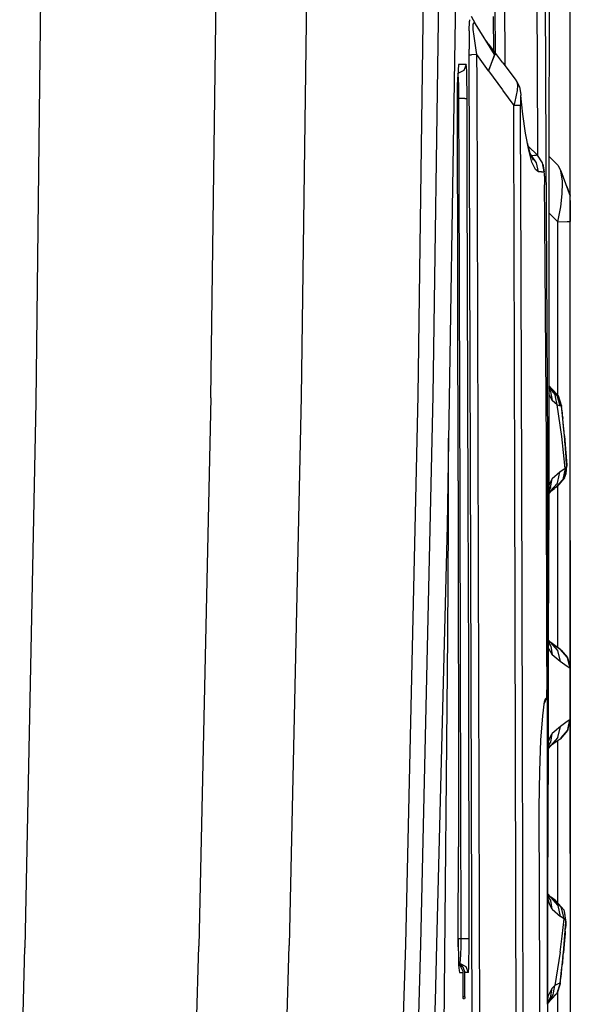
# Model space of a CAD drawing. Units: millimetres. Extents: x 514 to 7255, y -285 to 3169.
# Drawn here: x 3561 to 3701, y 1545 to 1795 of the extents above; entities that cross this region are included whole.
import ezdxf

# ---------------------------------------------------------------- set-up
doc = ezdxf.new("R2010")
doc.units = ezdxf.units.MM
doc.layers.add('TFR-TRI', color=7, linetype='CONTINUOUS', true_color=0xffffff)

msp = doc.modelspace()

# ---------------------------------------------------------------- linework, layer by layer
at = {"layer": 'TFR-TRI', "color": 18, "linetype": 'CONTINUOUS'}
for p, q in [((3700.55601, 1583.467496), (3700.55601, 3147.693326)), ((3700.55601, 1664.402311), (3700.55601, 3147.693326)), ((3700.55601, 1583.467496), (3700.55601, 2889.59982)), ((3693.770365, 1868.272184), (3694.375834, 1761.033658)), ((3693.770365, 1868.272184), (3694.375834, 1761.033658)), ((3695.203471, 1868.271451), (3695.148295, 1760.261686)), ((3609.440775, 1699.027311), (3611.277201, 1837.905484)), ((3609.440775, 1699.027311), (3611.277201, 1837.905484)), ((3634.156107, 1838.202359), (3632.328959, 1699.270719)), ((3634.156107, 1838.202359), (3632.328959, 1699.270719)), ((3663.751322, 1838.58151), (3661.874857, 1699.571744)), ((3663.751322, 1838.58151), (3661.874857, 1699.571744)), ((3667.610697, 1838.630582), (3665.741068, 1699.611539)), ((3667.610697, 1838.630582), (3665.741068, 1699.611539)), ((3566.670756, 1837.316861), (3565.052592, 1697.939664)), ((3566.670756, 1837.316861), (3565.052592, 1697.939664)), ((3672.006693, 1837.019742), (3669.371439, 1666.603482)), ((3691.980814, 1809.678678), (3692.24351, 1763.165006)), ((3691.980814, 1809.678678), (3692.24351, 1763.165006)), ((3683.842631, 1801.153043), (3683.96226, 1783.235563)), ((3683.842631, 1801.153043), (3683.96226, 1783.235563)), ((3681.573588, 1786.353238), (3681.497416, 1797.795621)), ((3681.573588, 1786.353238), (3681.497416, 1797.795621)), ((3676.499857, 1793.857877), (3675.526224, 1795.733609)), ((3681.202982, 1786.836393), (3681.101908, 1795.70358)), ((3681.202982, 1786.836393), (3681.101908, 1795.70358)), ((3674.950541, 1792.045133), (3674.979349, 1794.480436)), ((3674.950541, 1792.045133), (3674.979349, 1794.480436)), ((3674.989603, 1794.881314), (3674.979349, 1794.480436)), ((3674.989603, 1794.881314), (3674.979349, 1794.480436)), ((3675.935892, 1793.692105), (3676.099467, 1794.187711)), ((3675.935892, 1793.692105), (3676.099467, 1794.187711)), ((3675.959818, 1792.436002), (3675.935892, 1793.692105)), ((3675.959818, 1792.436002), (3675.935892, 1793.692105)), ((3676.099467, 1794.187711), (3676.499857, 1793.857877)), ((3676.099467, 1794.187711), (3676.499857, 1793.857877)), ((3681.377787, 1786.022428), (3676.499857, 1793.857877)), ((3674.950541, 1792.045133), (3674.937846, 1787.43942)), ((3674.950541, 1792.045133), (3674.937846, 1787.43942)), ((3676.1439, 1790.696744), (3675.959818, 1792.436002)), ((3676.1439, 1790.696744), (3675.959818, 1792.436002)), ((3676.687357, 1787.171598), (3676.1439, 1790.696744)), ((3676.687357, 1787.171598), (3676.1439, 1790.696744)), ((3679.807963, 1788.657926), (3679.270853, 1789.406949)), ((3679.807963, 1788.657926), (3681.381205, 1786.030973)), ((3679.807963, 1788.657926), (3681.381205, 1786.030973)), ((3679.807963, 1788.657926), (3683.406107, 1783.961148)), ((3674.941264, 1785.993375), (3674.937846, 1787.43942)), ((3674.941264, 1785.993375), (3674.937846, 1787.43942)), ((3674.941264, 1785.993375), (3675.480326, 1786.009977)), ((3674.941264, 1785.993375), (3675.480326, 1786.009977)), ((3675.348002, 1656.412809), (3674.941264, 1785.993375)), ((3675.348002, 1656.412809), (3674.941264, 1785.993375)), ((3676.889506, 1786.026578), (3675.480326, 1786.009977)), ((3676.889506, 1786.026578), (3675.480326, 1786.009977)), ((3676.889506, 1786.026578), (3676.687357, 1787.171598)), ((3676.889506, 1786.026578), (3676.687357, 1787.171598)), ((3676.910014, 1779.587125), (3676.889506, 1786.026578)), ((3679.825541, 1781.931607), (3676.889506, 1786.026578)), ((3679.825541, 1781.931607), (3676.889506, 1786.026578)), ((3676.910014, 1779.587125), (3676.889506, 1786.026578)), ((3681.37681, 1786.019498), (3679.825541, 1781.931607)), ((3679.825541, 1781.931607), (3681.383158, 1786.013883)), ((3681.381205, 1786.030973), (3681.377299, 1786.020719)), ((3681.381205, 1786.030973), (3681.383158, 1786.013883)), ((3672.188334, 1783.314664), (3672.104838, 1782.237516)), ((3672.248392, 1783.528043), (3672.188334, 1783.314664)), ((3672.98765, 1783.528531), (3672.248392, 1783.528043)), ((3672.98765, 1783.528531), (3672.248392, 1783.528043)), ((3673.567728, 1783.528775), (3672.98765, 1783.528531)), ((3673.567728, 1783.528775), (3672.98765, 1783.528531)), ((3674.123392, 1783.529264), (3673.535014, 1781.986539)), ((3674.123392, 1783.529264), (3673.535014, 1781.986539)), ((3674.123392, 1783.529264), (3673.567728, 1783.528775)), ((3674.123392, 1783.529264), (3673.567728, 1783.528775)), ((3674.205912, 1783.032926), (3674.123392, 1783.529264)), ((3674.205912, 1783.032926), (3674.123392, 1783.529264)), ((3674.280619, 1781.624967), (3674.205912, 1783.032926)), ((3674.280619, 1781.624967), (3674.205912, 1783.032926)), ((3683.410502, 1783.955533), (3686.823588, 1779.500455)), ((3671.994974, 1777.75607), (3672.036967, 1780.295621)), ((3672.104838, 1782.237516), (3672.036967, 1780.295621)), ((3672.14683, 1780.872525), (3672.069193, 1781.217496)), ((3672.14683, 1780.872525), (3672.069193, 1781.217496)), ((3673.535014, 1781.986539), (3672.069681, 1781.238248)), ((3673.535014, 1781.986539), (3672.069681, 1781.238248)), ((3672.222025, 1779.835172), (3672.14683, 1780.872525)), ((3672.222025, 1779.835172), (3672.14683, 1780.872525)), ((3674.340678, 1779.421842), (3674.280619, 1781.624967)), ((3674.340678, 1779.421842), (3674.280619, 1781.624967)), ((3679.825541, 1781.931607), (3683.331889, 1777.063688)), ((3679.825541, 1781.931607), (3683.331889, 1777.063688)), ((3671.984232, 1774.893277), (3671.994974, 1777.75607)), ((3672.282084, 1778.2236), (3672.222025, 1779.835172)), ((3672.282084, 1778.2236), (3672.222025, 1779.835172)), ((3672.318705, 1776.269254), (3672.282084, 1778.2236)), ((3672.318705, 1776.269254), (3672.282084, 1778.2236)), ((3674.377299, 1776.777311), (3674.340678, 1779.421842)), ((3674.377299, 1776.777311), (3674.340678, 1779.421842)), ((3677.296244, 1656.447477), (3676.910014, 1779.5715)), ((3677.296244, 1656.447477), (3676.910014, 1779.5715)), ((3686.823588, 1779.500455), (3687.074076, 1778.914029)), ((3686.823588, 1779.500455), (3687.074076, 1778.914029)), ((3686.823588, 1779.500455), (3687.698588, 1777.81857)), ((3687.144389, 1778.087857), (3687.069193, 1777.013883)), ((3687.144389, 1778.087857), (3687.069193, 1777.013883)), ((3687.074076, 1778.914029), (3687.144389, 1778.087857)), ((3687.074076, 1778.914029), (3687.144389, 1778.087857)), ((3687.698588, 1777.81857), (3688.00181, 1775.946988)), ((3672.329935, 1774.889371), (3672.318705, 1776.269254)), ((3672.329935, 1774.889371), (3672.318705, 1776.269254)), ((3674.388529, 1774.894986), (3674.377299, 1776.777311)), ((3674.388529, 1774.894986), (3674.377299, 1776.777311)), ((3683.338236, 1777.055631), (3686.196635, 1773.087369)), ((3683.338236, 1777.055631), (3686.196635, 1773.087369)), ((3686.868021, 1775.760709), (3686.367533, 1773.68234)), ((3686.868021, 1775.760709), (3686.367533, 1773.68234)), ((3687.065775, 1776.970914), (3686.868021, 1775.760709)), ((3687.065775, 1776.970914), (3686.868021, 1775.760709)), ((3687.06724, 1776.98776), (3687.065775, 1776.970914)), ((3687.06724, 1776.98776), (3687.065775, 1776.970914)), ((3687.949564, 1775.141568), (3687.943217, 1774.55734)), ((3687.949564, 1775.141568), (3687.943217, 1774.55734)), ((3687.961771, 1775.614957), (3687.949564, 1775.141568)), ((3687.961771, 1775.614957), (3687.949564, 1775.141568)), ((3687.977885, 1775.884), (3687.961771, 1775.614957)), ((3687.977885, 1775.884), (3687.961771, 1775.614957)), ((3688.00181, 1775.946988), (3687.977885, 1775.884)), ((3688.00181, 1775.946988), (3687.977885, 1775.884)), ((3688.00181, 1775.946988), (3688.037943, 1775.673063)), ((3688.535014, 1770.908658), (3688.037943, 1775.673063)), ((3672.155619, 1677.931119), (3671.984232, 1774.893277)), ((3672.329935, 1774.889371), (3671.984232, 1774.889371)), ((3672.329935, 1774.889371), (3671.984232, 1774.889371)), ((3673.777201, 1774.893277), (3672.329935, 1774.889371)), ((3673.777201, 1774.893277), (3672.329935, 1774.889371)), ((3672.385599, 1754.418912), (3672.329935, 1774.889371)), ((3672.385599, 1754.418912), (3672.329935, 1774.889371)), ((3673.777201, 1774.893277), (3674.388529, 1774.894986)), ((3673.777201, 1774.893277), (3674.388529, 1774.894986)), ((3674.444193, 1754.424527), (3674.388529, 1774.894986)), ((3674.444193, 1754.424527), (3674.388529, 1774.894986)), ((3686.367533, 1773.68234), (3686.196635, 1773.087369)), ((3686.367533, 1773.68234), (3686.196635, 1773.087369)), ((3687.459818, 1773.103482), (3686.196635, 1773.087369)), ((3687.459818, 1773.103482), (3686.196635, 1773.087369)), ((3686.212748, 1768.325406), (3686.196635, 1773.087369)), ((3686.212748, 1768.325406), (3686.196635, 1773.087369)), ((3687.941264, 1773.119107), (3687.459818, 1773.103482)), ((3687.941264, 1773.119107), (3687.459818, 1773.103482)), ((3687.943217, 1774.55734), (3687.940775, 1773.452604)), ((3687.943217, 1774.55734), (3687.940775, 1773.452604)), ((3687.940775, 1773.452604), (3687.941264, 1773.119107)), ((3687.940775, 1773.452604), (3687.941264, 1773.119107)), ((3687.960795, 1767.444791), (3687.941264, 1773.119107)), ((3687.960795, 1767.444791), (3687.941264, 1773.119107)), ((3695.162943, 1770.695035), (3695.155131, 1774.218229)), ((3689.222514, 1766.14401), (3688.535014, 1770.908658)), ((3695.168314, 1760.241422), (3695.162943, 1770.695035)), ((3686.519389, 1678.523648), (3686.212748, 1768.322721)), ((3686.519389, 1678.523648), (3686.212748, 1768.322721)), ((3688.006693, 1754.029996), (3687.960795, 1767.444303)), ((3688.006693, 1754.029996), (3687.960795, 1767.444303)), ((3690.018412, 1761.813443), (3689.222514, 1766.14401)), ((3690.384623, 1761.031705), (3689.672709, 1763.69357)), ((3689.897318, 1762.854215), (3692.200541, 1760.522428)), ((3692.24351, 1763.164518), (3692.258646, 1760.435514)), ((3692.24351, 1763.164518), (3692.258646, 1760.435514)), ((3690.822123, 1758.777799), (3690.018412, 1761.813443)), ((3690.822123, 1758.777799), (3690.018412, 1761.813443)), ((3691.265482, 1759.197232), (3690.384623, 1761.031705)), ((3690.743998, 1760.486783), (3690.55601, 1760.674039)), ((3690.743998, 1760.486783), (3690.55601, 1760.674039)), ((3690.582865, 1760.618863), (3690.743998, 1760.486783)), ((3690.582865, 1760.618863), (3690.743998, 1760.486783)), ((3690.743998, 1760.486783), (3691.511576, 1760.493619)), ((3690.743998, 1760.486783), (3691.511576, 1760.493619)), ((3692.023295, 1758.571988), (3690.743998, 1760.486783)), ((3692.023295, 1758.571988), (3690.743998, 1760.486783)), ((3691.511576, 1760.493619), (3691.932963, 1760.505338)), ((3691.511576, 1760.493619), (3691.932963, 1760.505338)), ((3692.200541, 1760.522428), (3691.932963, 1760.505338)), ((3692.200541, 1760.522428), (3691.932963, 1760.505338)), ((3693.48765, 1758.606656), (3692.200541, 1760.522428)), ((3694.375834, 1761.033658), (3694.794291, 1686.913785)), ((3694.375834, 1761.033658), (3694.794291, 1686.913785)), ((3695.148295, 1760.261441), (3695.147806, 1759.272672)), ((3695.148295, 1760.261686), (3697.421732, 1757.989713)), ((3697.421732, 1757.989713), (3695.148295, 1760.261441)), ((3697.421732, 1757.989713), (3695.148295, 1760.261441)), ((3691.716166, 1756.92941), (3690.822123, 1758.777799)), ((3691.716166, 1756.92941), (3690.822123, 1758.777799)), ((3692.488139, 1756.315641), (3692.023295, 1758.571988)), ((3692.488139, 1756.315641), (3692.023295, 1758.571988)), ((3693.952006, 1756.346402), (3693.48765, 1758.606656)), ((3693.9564, 1756.346647), (3693.48765, 1758.606656)), ((3693.591654, 1758.25192), (3693.48765, 1758.606656)), ((3693.591654, 1758.25192), (3693.953471, 1756.346402)), ((3695.147806, 1759.259732), (3695.11851, 1702.072721)), ((3697.421732, 1757.989713), (3698.187357, 1756.572477)), ((3692.488139, 1756.315641), (3691.716166, 1756.92941)), ((3692.488139, 1756.315641), (3691.716166, 1756.92941)), ((3693.262064, 1756.323697), (3692.488139, 1756.315641)), ((3693.262064, 1756.323697), (3692.488139, 1756.315641)), ((3693.262064, 1756.323697), (3693.686869, 1756.333707)), ((3693.262064, 1756.323697), (3693.686869, 1756.333707)), ((3693.686869, 1756.333707), (3693.9564, 1756.346647)), ((3693.686869, 1756.333707), (3693.9564, 1756.346647)), ((3693.971049, 1756.254117), (3693.9564, 1756.346647)), ((3693.98765, 1755.920865), (3693.971049, 1756.254117)), ((3694.006205, 1755.2236), (3693.98765, 1755.920865)), ((3694.006205, 1755.2236), (3694.02183, 1754.322721)), ((3698.591166, 1753.919645), (3698.187357, 1756.572477)), ((3698.187357, 1756.572477), (3700.55601, 1750.120572)), ((3698.591166, 1753.919645), (3698.187357, 1756.572477)), ((3672.617045, 1672.535855), (3672.385599, 1754.418912)), ((3672.617045, 1672.535855), (3672.385599, 1754.418912)), ((3674.676127, 1672.541959), (3674.444193, 1754.424527)), ((3674.676127, 1672.541959), (3674.444193, 1754.424527)), ((3688.264506, 1678.556119), (3688.006693, 1753.994596)), ((3688.264506, 1678.556119), (3688.006693, 1753.994596)), ((3694.02183, 1754.322721), (3694.037943, 1753.045377)), ((3694.124857, 1744.401334), (3694.037943, 1753.045377)), ((3698.5189, 1750.689908), (3698.5814, 1753.490689)), ((3698.5189, 1750.689908), (3698.5814, 1753.490689)), ((3698.581889, 1753.499234), (3698.591166, 1753.919645)), ((3698.581889, 1753.499234), (3698.591166, 1753.919645)), ((3699.578471, 1752.782438), (3700.55601, 1750.423795)), ((3698.134135, 1747.438932), (3698.5189, 1750.689908)), ((3698.134135, 1747.438932), (3698.5189, 1750.689908)), ((3700.55601, 1750.120572), (3700.55601, 1750.423795)), ((3700.55601, 1749.074674), (3700.55601, 1750.120572)), ((3700.55601, 1749.074674), (3700.55601, 1747.539273)), ((3695.140971, 1745.91525), (3697.421732, 1743.634732)), ((3695.140971, 1745.91525), (3697.421732, 1743.634732)), ((3697.421732, 1743.634732), (3698.134135, 1747.438932)), ((3697.421732, 1743.634732), (3698.134135, 1747.438932)), ((3700.55601, 1747.539273), (3700.55601, 1745.8486)), ((3700.55601, 1745.8486), (3700.55601, 1743.748502)), ((3694.131205, 1743.719938), (3694.124857, 1744.401334)), ((3694.517924, 1687.300016), (3694.131205, 1743.719938)), ((3697.421732, 1743.634732), (3699.741068, 1743.686979)), ((3697.421732, 1743.634732), (3699.741068, 1743.686979)), ((3697.421732, 1699.59152), (3697.421732, 1743.634732)), ((3697.421732, 1699.59152), (3697.421732, 1743.634732)), ((3699.741068, 1743.686979), (3700.55601, 1743.748502)), ((3699.741068, 1743.686979), (3700.55601, 1743.748502)), ((3700.55601, 1662.814664), (3700.55601, 1743.748502)), ((3695.118021, 1700.964322), (3695.110697, 1686.873502)), ((3695.11851, 1702.06857), (3695.118021, 1700.964322)), ((3695.11851, 1702.085416), (3695.724467, 1701.394254)), ((3695.11851, 1702.06857), (3695.684916, 1701.42233)), ((3695.11851, 1702.06857), (3695.684916, 1701.42233)), ((3695.563334, 1701.507047), (3695.11851, 1702.015104)), ((3695.11851, 1701.833951), (3695.436869, 1701.595914)), ((3695.11851, 1701.833951), (3695.436869, 1701.595914)), ((3696.676127, 1699.808561), (3695.11851, 1701.796354)), ((3696.676127, 1699.808561), (3695.11851, 1701.796354)), ((3695.576517, 1700.595182), (3695.11851, 1701.44235)), ((3697.237162, 1699.591275), (3695.436869, 1701.595914)), ((3697.237162, 1699.591275), (3695.436869, 1701.595914)), ((3695.436869, 1701.595914), (3695.809428, 1701.334928)), ((3695.576517, 1700.595182), (3695.96226, 1698.358365)), ((3695.576517, 1700.595182), (3695.96226, 1698.358365)), ((3695.809428, 1701.334928), (3697.536478, 1699.467252)), ((3565.052592, 1697.939664), (3562.28306, 1559.579801)), ((3565.052592, 1697.939664), (3562.28306, 1559.579801)), ((3609.440775, 1699.027311), (3606.407084, 1559.954557)), ((3609.440775, 1699.027311), (3606.407084, 1559.954557)), ((3632.328959, 1699.270719), (3629.289896, 1560.144742)), ((3632.328959, 1699.270719), (3629.289896, 1560.144742)), ((3661.874857, 1699.571744), (3658.761088, 1560.384977)), ((3661.874857, 1699.571744), (3658.761088, 1560.384977)), ((3665.741068, 1699.611539), (3662.606791, 1560.415982)), ((3665.741068, 1699.611539), (3662.606791, 1560.415982)), ((3695.96226, 1698.358365), (3695.117533, 1700.042691)), ((3695.96226, 1698.358365), (3695.117533, 1700.042691)), ((3697.232767, 1697.215055), (3695.96226, 1698.358365)), ((3697.232767, 1697.215055), (3695.96226, 1698.358365)), ((3696.793314, 1699.263639), (3696.676127, 1699.808561)), ((3696.793314, 1699.263639), (3696.676127, 1699.808561)), ((3697.232767, 1697.215055), (3696.793314, 1699.263395)), ((3697.232767, 1697.215055), (3696.793314, 1699.263395)), ((3697.97349, 1696.995572), (3697.237162, 1699.591275)), ((3697.97349, 1696.995572), (3697.237162, 1699.591275)), ((3698.334818, 1697.05148), (3697.536478, 1699.467252)), ((3697.232767, 1697.215055), (3697.59556, 1697.107633)), ((3698.383646, 1689.157193), (3697.232767, 1697.215055)), ((3698.383646, 1689.157193), (3697.232767, 1697.215055)), ((3697.232767, 1697.215055), (3697.59556, 1697.107633)), ((3697.59556, 1697.107633), (3697.97349, 1696.995572)), ((3697.59556, 1697.107633), (3697.97349, 1696.995572)), ((3698.334818, 1697.05148), (3697.97349, 1696.995572)), ((3698.334818, 1697.05148), (3697.97349, 1696.995572)), ((3699.07017, 1689.39816), (3698.334818, 1697.05148)), ((3698.334818, 1697.05148), (3698.357279, 1696.837369)), ((3698.334818, 1697.05148), (3698.358256, 1696.82858)), ((3698.419291, 1696.242398), (3698.357279, 1696.837369)), ((3698.434428, 1696.095426), (3698.358256, 1696.82858)), ((3698.536967, 1695.095914), (3698.419291, 1696.242398)), ((3698.543314, 1695.028531), (3698.434428, 1696.095426)), ((3698.680521, 1693.647428), (3698.536967, 1695.095914)), ((3698.609232, 1694.371549), (3698.543314, 1695.028531)), ((3698.668803, 1693.764371), (3698.543314, 1695.028531)), ((3698.668803, 1693.764371), (3698.543314, 1695.028531)), ((3698.609232, 1694.371549), (3698.668803, 1693.764371)), ((3698.86558, 1691.689664), (3698.668803, 1693.764371)), ((3698.86558, 1691.689664), (3698.680521, 1693.647428)), ((3698.850931, 1691.684537), (3698.850443, 1691.684049)), ((3698.850931, 1691.684537), (3698.850443, 1691.684049)), ((3698.86558, 1691.689664), (3698.855814, 1691.686246)), ((3698.86558, 1691.689664), (3698.855814, 1691.686246)), ((3698.971537, 1690.452848), (3698.86558, 1691.689664)), ((3699.07017, 1689.39816), (3698.86558, 1691.689664)), ((3698.992533, 1690.203092), (3698.99058, 1690.224576)), ((3669.641947, 1667.338346), (3669.713724, 1688.741178)), ((3669.641947, 1667.338346), (3669.713724, 1688.741178)), ((3699.290873, 1681.07858), (3698.383646, 1689.157193)), ((3699.290873, 1681.07858), (3698.383646, 1689.157193)), ((3699.311381, 1686.479703), (3699.07017, 1689.39816)), ((3699.07017, 1689.39816), (3699.657572, 1681.732145)), ((3699.311381, 1686.479703), (3699.183939, 1687.967252)), ((3694.625346, 1630.888883), (3694.517924, 1687.300016)), ((3694.794291, 1686.913785), (3694.783549, 1674.402799)), ((3694.794291, 1686.913785), (3694.783549, 1674.402799)), ((3695.110697, 1686.873502), (3695.084818, 1676.796842)), ((3699.302592, 1686.477018), (3699.311381, 1686.479703)), ((3699.302592, 1686.477018), (3699.311381, 1686.479703)), ((3699.375834, 1685.649869), (3699.311381, 1686.479703)), ((3699.375834, 1685.649869), (3699.484721, 1684.205777)), ((3699.439799, 1684.807828), (3699.407572, 1685.227262)), ((3699.491556, 1684.106412), (3699.439799, 1684.807828)), ((3699.468119, 1684.420133), (3699.439799, 1684.807828)), ((3699.468119, 1684.420133), (3699.439799, 1684.807828)), ((3699.546732, 1683.344205), (3699.475443, 1684.31735)), ((3699.546732, 1683.344205), (3699.475443, 1684.31735)), ((3699.484721, 1684.205777), (3699.491556, 1684.106412)), ((3699.491556, 1684.106412), (3699.546732, 1683.344205)), ((3699.491556, 1684.106412), (3699.575541, 1682.926969)), ((3699.614115, 1682.376432), (3699.546732, 1683.344205)), ((3699.575541, 1682.926969), (3699.639017, 1682.01315)), ((3698.774271, 1680.721891), (3697.923197, 1680.134977)), ((3698.774271, 1680.721891), (3697.923197, 1680.134977)), ((3699.290873, 1681.07858), (3698.623881, 1678.306363)), ((3699.290873, 1681.07858), (3698.623881, 1678.306363)), ((3699.290873, 1681.07858), (3698.774271, 1680.722135)), ((3699.290873, 1681.07858), (3698.774271, 1680.722135)), ((3699.082377, 1678.740445), (3699.657572, 1681.732145)), ((3699.547221, 1681.46652), (3699.290873, 1681.07858)), ((3699.547221, 1681.46652), (3699.290873, 1681.07858)), ((3699.473002, 1679.801969), (3699.657572, 1681.732145)), ((3699.657572, 1681.732145), (3699.547221, 1681.46652)), ((3699.657572, 1681.732145), (3699.547221, 1681.46652)), ((3699.64976, 1681.853971), (3699.614115, 1682.376432)), ((3699.639017, 1682.01315), (3699.657572, 1681.732145)), ((3699.64976, 1681.853971), (3699.648295, 1681.849088)), ((3699.648295, 1681.849088), (3699.64976, 1681.853971)), ((3699.657572, 1681.732145), (3699.64976, 1681.853971)), ((3672.155619, 1677.931119), (3672.188334, 1585.114225)), ((3686.971537, 1496.920743), (3686.519389, 1678.523648)), ((3686.971537, 1496.920743), (3686.519389, 1678.523648)), ((3688.421732, 1615.233609), (3688.264506, 1678.556119)), ((3688.421732, 1615.233609), (3688.264506, 1678.556119)), ((3695.961771, 1678.48483), (3695.094584, 1676.826383)), ((3695.961771, 1678.48483), (3695.094584, 1676.826383)), ((3695.575053, 1676.243863), (3695.961771, 1678.48483)), ((3695.575053, 1676.243863), (3695.961771, 1678.48483)), ((3697.923197, 1680.134977), (3695.961771, 1678.48483)), ((3697.923197, 1680.134977), (3695.961771, 1678.48483)), ((3696.75181, 1676.164029), (3698.623881, 1678.306363)), ((3696.75181, 1676.164029), (3698.623881, 1678.306363)), ((3699.082377, 1678.740201), (3697.11265, 1676.416471)), ((3697.2689, 1677.361295), (3697.362162, 1677.757779)), ((3697.2689, 1677.361295), (3697.362162, 1677.757779)), ((3697.362162, 1677.758023), (3697.923197, 1680.134977)), ((3697.362162, 1677.758023), (3697.923197, 1680.134977)), ((3699.082377, 1678.740201), (3699.473002, 1679.801969)), ((3699.082865, 1678.740934), (3699.174662, 1679.143033)), ((3699.327006, 1680.012662), (3699.174662, 1679.143033)), ((3695.081889, 1675.849332), (3695.079447, 1674.757535)), ((3695.079447, 1674.735807), (3695.660014, 1675.399137)), ((3695.614603, 1675.367643), (3695.079447, 1674.757535)), ((3695.614603, 1675.367643), (3695.079447, 1674.757535)), ((3695.079447, 1674.803434), (3695.510111, 1675.294645)), ((3695.519389, 1676.15524), (3695.0814, 1675.459928)), ((3695.084818, 1676.796842), (3695.081889, 1675.849332)), ((3695.094584, 1676.826383), (3695.084818, 1676.796842)), ((3695.094584, 1676.826383), (3695.084818, 1676.787076)), ((3697.2689, 1677.361295), (3695.403666, 1675.220182)), ((3697.2689, 1677.361295), (3695.403666, 1675.220182)), ((3696.751322, 1676.163541), (3695.403666, 1675.220182)), ((3695.510111, 1675.294645), (3695.469096, 1675.26608)), ((3695.510111, 1675.294645), (3695.469096, 1675.26608)), ((3695.510111, 1675.294645), (3696.278666, 1675.832486)), ((3695.575053, 1676.243863), (3695.519389, 1676.155484)), ((3695.614603, 1675.367643), (3696.510599, 1675.995084)), ((3696.751322, 1676.163541), (3696.297709, 1675.845914)), ((3696.996928, 1676.33566), (3696.751322, 1676.163541)), ((3696.996928, 1676.33566), (3697.11265, 1676.416471)), ((3697.11265, 1676.416471), (3696.996928, 1676.33566)), ((3697.11265, 1676.416471), (3696.996928, 1676.33566)), ((3697.421732, 1662.748502), (3697.421732, 1676.781217)), ((3697.421732, 1662.748502), (3697.421732, 1676.781217)), ((3694.783549, 1674.398404), (3694.727885, 1609.868863)), ((3694.783549, 1674.398404), (3694.727885, 1609.868863)), ((3695.079447, 1674.735807), (3694.982279, 1637.669156)), ((3695.403666, 1675.220182), (3695.079935, 1674.944303)), ((3695.403666, 1675.220182), (3695.079935, 1674.944303)), ((3672.728861, 1631.594449), (3672.617045, 1672.535855)), ((3672.728861, 1631.594449), (3672.617045, 1672.535855)), ((3674.787455, 1631.599576), (3674.676127, 1672.541959)), ((3674.787455, 1631.599576), (3674.676127, 1672.541959)), ((3669.371439, 1666.603482), (3666.671244, 1560.448941)), ((3669.540385, 1638.718717), (3669.641947, 1667.338346)), ((3669.540385, 1638.718717), (3669.641947, 1667.338346)), ((3700.55601, 1662.814664), (3700.55601, 1581.87985)), ((3697.421732, 1635.672574), (3697.421732, 1662.748502)), ((3697.421732, 1635.672574), (3697.421732, 1662.748502)), ((3675.674174, 1526.84567), (3675.348002, 1656.412809)), ((3675.674174, 1526.84567), (3675.348002, 1656.412809)), ((3677.621928, 1526.867398), (3677.296244, 1656.447477)), ((3677.621928, 1526.867398), (3677.296244, 1656.447477)), ((3667.991556, 1473.060758), (3669.540385, 1638.718717)), ((3667.991556, 1473.060758), (3669.540385, 1638.718717)), ((3694.982279, 1637.652799), (3694.910502, 1610.076383)), ((3695.142924, 1635.369107), (3694.978373, 1635.958707)), ((3694.981303, 1637.129361), (3695.538431, 1636.136441)), ((3694.982279, 1637.669156), (3695.641459, 1636.919156)), ((3694.982279, 1637.652799), (3695.600443, 1636.947721)), ((3694.982279, 1637.652799), (3695.600443, 1636.947721)), ((3694.982279, 1637.615934), (3695.517924, 1637.005826)), ((3694.982279, 1637.451871), (3695.434916, 1637.063688)), ((3694.982279, 1637.451871), (3695.434916, 1637.063688)), ((3695.142924, 1635.369107), (3695.961283, 1633.835416)), ((3695.142924, 1635.369107), (3695.961283, 1633.835416)), ((3695.434916, 1637.063688), (3697.299662, 1634.922574)), ((3697.229349, 1635.80734), (3695.434916, 1637.063688)), ((3695.434916, 1637.063688), (3697.299662, 1634.922574)), ((3695.529642, 1636.142789), (3695.579935, 1636.063199)), ((3695.538431, 1636.136441), (3695.579935, 1636.063199)), ((3695.579935, 1636.063199), (3695.961283, 1633.835416)), ((3695.579935, 1636.063199), (3695.961283, 1633.835416)), ((3695.630717, 1636.92648), (3695.61851, 1636.93527)), ((3695.630717, 1636.92648), (3695.61851, 1636.93527)), ((3696.100443, 1636.597623), (3695.630717, 1636.92648)), ((3695.636088, 1636.922818), (3695.630717, 1636.92648)), ((3695.634135, 1636.924039), (3697.966654, 1635.290982)), ((3696.268412, 1636.480191), (3697.966654, 1635.290982)), ((3697.966654, 1635.290982), (3697.229349, 1635.80734)), ((3697.966654, 1635.290982), (3697.229349, 1635.80734)), ((3697.954447, 1632.148893), (3695.961283, 1633.835416)), ((3697.954447, 1632.148893), (3695.961283, 1633.835416)), ((3697.299662, 1634.922574), (3697.954447, 1632.148893)), ((3697.299662, 1634.922574), (3697.954447, 1632.148893)), ((3699.847514, 1633.146695), (3697.966654, 1635.290982)), ((3698.248881, 1634.986051), (3697.966654, 1635.290982)), ((3699.847514, 1633.146695), (3697.966654, 1635.290982)), ((3698.248881, 1634.986051), (3699.847514, 1633.146695)), ((3700.52476, 1630.375943), (3699.847514, 1633.146695)), ((3699.932474, 1632.913541), (3699.847514, 1633.146695)), ((3700.52476, 1630.375943), (3699.847514, 1633.146695)), ((3699.932474, 1632.913541), (3700.52476, 1630.375943)), ((3672.86558, 1561.914273), (3672.728861, 1631.594449)), ((3672.86558, 1561.914273), (3672.728861, 1631.594449)), ((3674.924174, 1561.916715), (3674.787455, 1631.599576)), ((3674.924174, 1561.916715), (3674.787455, 1631.599576)), ((3694.625346, 1630.456754), (3694.618998, 1627.957242)), ((3694.625346, 1630.888883), (3694.625346, 1630.456754)), ((3699.776224, 1630.892545), (3697.954447, 1632.148893)), ((3699.776224, 1630.892545), (3697.954447, 1632.148893)), ((3700.52476, 1630.375943), (3699.776224, 1630.892545)), ((3700.52476, 1630.375943), (3699.776224, 1630.892545)), ((3700.532084, 1630.319791), (3700.52476, 1630.375943)), ((3700.540873, 1629.940397), (3700.532084, 1630.319791)), ((3694.618998, 1627.957242), (3694.600931, 1625.884488)), ((3700.535014, 1630.181363), (3700.537943, 1630.12985)), ((3700.536478, 1630.137662), (3700.537943, 1630.12985)), ((3700.536478, 1630.137418), (3700.537943, 1630.12985)), ((3700.537943, 1630.12985), (3700.53892, 1630.026578)), ((3700.544779, 1629.172086), (3700.540873, 1629.940397)), ((3700.542826, 1629.515104), (3700.544779, 1629.354459)), ((3700.544779, 1629.238492), (3700.544779, 1629.354459)), ((3700.545756, 1628.067838), (3700.544779, 1629.172086)), ((3700.545756, 1628.260465), (3700.544779, 1628.89816)), ((3700.545756, 1628.260465), (3700.545756, 1628.067838)), ((3700.545756, 1628.067838), (3700.545756, 1625.856412)), ((3700.545756, 1628.067838), (3700.545756, 1619.704313)), ((3694.600931, 1625.884488), (3694.559916, 1624.076139)), ((3700.545267, 1625.856412), (3700.545756, 1625.856412)), ((3700.545267, 1625.856412), (3700.545756, 1625.856412)), ((3700.545756, 1625.856412), (3700.545756, 1621.915982)), ((3694.508646, 1623.21066), (3694.41099, 1622.746305)), ((3694.559916, 1624.076139), (3694.508646, 1623.21066)), ((3693.563334, 1618.407926), (3694.0189, 1622.002408)), ((3694.091654, 1621.870816), (3693.954935, 1621.496793)), ((3693.962748, 1621.559293), (3694.091654, 1621.911588)), ((3693.962748, 1621.559293), (3694.091654, 1621.911588)), ((3694.0189, 1622.002408), (3694.091654, 1622.209195)), ((3694.41099, 1622.746305), (3694.091654, 1621.870816)), ((3694.091654, 1621.911588), (3694.390971, 1622.733365)), ((3694.091654, 1621.911588), (3694.390971, 1622.733365)), ((3694.091654, 1622.209195), (3694.269389, 1622.713834)), ((3694.269389, 1622.713834), (3694.390971, 1622.733365)), ((3694.269389, 1622.713834), (3694.390971, 1622.733365)), ((3694.390971, 1622.733365), (3694.41099, 1622.746305)), ((3694.390971, 1622.733365), (3694.41099, 1622.746305)), ((3700.545267, 1621.915982), (3700.545756, 1621.915982)), ((3700.545267, 1621.915982), (3700.545756, 1621.915982)), ((3700.545756, 1619.704313), (3700.545756, 1621.915982)), ((3693.11265, 1612.173063), (3693.563334, 1618.407926)), ((3700.544779, 1618.417936), (3700.537943, 1617.642057)), ((3700.540873, 1617.831754), (3700.53892, 1617.745572)), ((3700.542826, 1618.257291), (3700.540873, 1617.831754)), ((3700.545756, 1619.51193), (3700.544779, 1618.417936)), ((3700.545267, 1619.229703), (3700.544779, 1618.600309)), ((3700.544779, 1618.600309), (3700.544779, 1618.533658)), ((3700.545756, 1619.704313), (3700.545756, 1619.51193)), ((3700.545756, 1619.704313), (3700.545756, 1619.684537)), ((3698.036967, 1615.680143), (3695.961283, 1613.902311)), ((3698.036967, 1615.680143), (3695.961283, 1613.902311)), ((3697.381693, 1612.906461), (3698.036967, 1615.680143)), ((3697.381693, 1612.906461), (3698.036967, 1615.680143)), ((3699.798685, 1616.89523), (3698.036967, 1615.680143)), ((3699.798685, 1616.89523), (3698.036967, 1615.680143)), ((3700.47349, 1617.360807), (3699.798685, 1616.89523)), ((3700.47349, 1617.360807), (3699.798685, 1616.89523)), ((3699.847514, 1614.625699), (3700.52476, 1617.396207)), ((3700.47349, 1617.360807), (3699.847514, 1614.625699)), ((3699.932474, 1614.858854), (3700.52476, 1617.396207)), ((3700.00767, 1615.287076), (3700.474955, 1617.361783)), ((3700.52476, 1617.396207), (3700.474955, 1617.361783)), ((3700.52476, 1617.396207), (3700.474955, 1617.361783)), ((3700.537943, 1617.642057), (3700.52476, 1617.396207)), ((3700.537943, 1617.642057), (3700.52476, 1617.584928)), ((3700.52476, 1617.583951), (3700.537943, 1617.642057)), ((3700.532084, 1617.452359), (3700.52476, 1617.396207)), ((3700.535014, 1617.590787), (3700.532084, 1617.452359)), ((3688.698588, 1503.706388), (3688.421732, 1615.233609)), ((3688.698588, 1503.706388), (3688.421732, 1615.233609)), ((3695.256693, 1612.643033), (3695.961283, 1613.902311)), ((3695.256693, 1612.643033), (3695.961283, 1613.902311)), ((3697.381693, 1612.906461), (3695.515971, 1610.765104)), ((3697.381693, 1612.906461), (3695.515971, 1610.765104)), ((3695.591654, 1611.704557), (3695.961283, 1613.902311)), ((3695.591654, 1611.704557), (3695.961283, 1613.902311)), ((3699.847514, 1614.625699), (3697.966654, 1612.481168)), ((3698.248881, 1612.7861), (3699.847514, 1614.625699)), ((3700.00767, 1615.287076), (3699.847514, 1614.625699)), ((3699.932474, 1614.858854), (3699.847514, 1614.625699)), ((3692.796732, 1604.34982), (3693.11265, 1612.173063)), ((3694.910502, 1610.016324), (3695.645365, 1610.85568)), ((3694.910502, 1610.029508), (3695.617533, 1610.836393)), ((3694.910502, 1610.029508), (3695.617533, 1610.836393)), ((3695.564799, 1610.799527), (3694.910502, 1610.052701)), ((3695.515971, 1610.765104), (3694.91099, 1610.239957)), ((3695.515971, 1610.765104), (3694.91099, 1610.239957)), ((3694.911967, 1610.594938), (3695.557474, 1611.648893)), ((3694.914408, 1611.492398), (3695.080424, 1612.168912)), ((3695.014017, 1611.899137), (3695.256693, 1612.643033)), ((3695.256693, 1612.643033), (3695.023783, 1611.938688)), ((3695.080424, 1612.168912), (3695.256693, 1612.643033)), ((3695.080424, 1612.168912), (3695.256693, 1612.643033)), ((3697.251322, 1611.980436), (3695.515971, 1610.765104)), ((3695.556986, 1611.648404), (3695.591654, 1611.704557)), ((3695.557474, 1611.648893), (3695.591654, 1611.704557)), ((3697.966654, 1612.481168), (3697.251322, 1611.980436)), ((3697.421732, 1581.871305), (3697.421732, 1612.099576)), ((3697.421732, 1581.871305), (3697.421732, 1612.099576)), ((3698.248881, 1612.7861), (3697.966654, 1612.481168)), ((3698.248881, 1612.7861), (3698.259623, 1612.814908)), ((3698.248881, 1612.7861), (3698.259623, 1612.814908)), ((3694.727885, 1609.844205), (3694.696635, 1573.441373)), ((3694.727885, 1609.844205), (3694.696635, 1573.441373)), ((3694.910502, 1610.052701), (3694.814799, 1573.306852)), ((3692.679056, 1595.113492), (3692.796732, 1604.34982)), ((3692.679056, 1594.944059), (3692.679056, 1595.113492)), ((3692.86265, 1550.266324), (3692.679056, 1594.944059)), ((3672.139506, 1561.908658), (3672.188334, 1585.114225)), ((3697.421732, 1570.893522), (3697.421732, 1581.871305)), ((3697.421732, 1570.893522), (3697.421732, 1581.871305)), ((3700.55601, 1581.87985), (3700.55601, 1503.923917)), ((3694.696635, 1573.438688), (3694.672221, 1545.329557)), ((3694.696635, 1573.438688), (3694.672221, 1545.329557)), ((3694.814799, 1573.304166), (3694.743998, 1546.359586)), ((3695.581889, 1571.572965), (3694.813334, 1572.906217)), ((3694.81431, 1573.101529), (3695.584818, 1572.42526)), ((3694.81431, 1573.101529), (3695.584818, 1572.42526)), ((3695.660502, 1572.372281), (3694.814799, 1573.335904)), ((3695.6439, 1572.384), (3694.814799, 1573.329068)), ((3695.6439, 1572.384), (3694.814799, 1573.329068)), ((3695.61265, 1572.405973), (3694.814799, 1573.315152)), ((3695.347514, 1570.4194), (3694.811381, 1572.206266)), ((3695.347514, 1570.4194), (3694.811381, 1572.206266)), ((3695.347514, 1570.4194), (3694.811869, 1572.292936)), ((3695.960795, 1569.366666), (3695.347514, 1570.4194)), ((3695.960795, 1569.366666), (3695.347514, 1570.4194)), ((3695.60142, 1571.539273), (3695.579935, 1571.574186)), ((3695.60142, 1571.539273), (3695.581889, 1571.572721)), ((3695.584818, 1572.42526), (3695.594096, 1572.419156)), ((3697.451029, 1570.284147), (3695.584818, 1572.42526)), ((3695.584818, 1572.42526), (3696.468607, 1571.806363)), ((3697.451029, 1570.284147), (3695.584818, 1572.42526)), ((3695.584818, 1572.42526), (3695.594096, 1572.419156)), ((3695.584818, 1572.42526), (3696.468607, 1571.806363)), ((3696.468607, 1571.806363), (3695.594096, 1572.419156)), ((3695.594096, 1572.419156), (3695.61265, 1572.405973)), ((3696.468607, 1571.806363), (3695.594096, 1572.419156)), ((3695.594096, 1572.419156), (3696.80601, 1571.570523)), ((3695.960795, 1569.366666), (3695.60142, 1571.539273)), ((3695.960795, 1569.366666), (3695.60142, 1571.539273)), ((3695.6439, 1572.384), (3695.656107, 1572.375455)), ((3695.6439, 1572.384), (3695.656107, 1572.375455)), ((3696.712748, 1571.635709), (3695.6439, 1572.384)), ((3696.729349, 1571.624479), (3695.656107, 1572.375455)), ((3696.029642, 1572.11398), (3695.656107, 1572.375455)), ((3695.660502, 1572.372281), (3695.656107, 1572.375455)), ((3695.660502, 1572.372281), (3695.656107, 1572.375455)), ((3695.660502, 1572.372281), (3696.20933, 1571.988248)), ((3696.468607, 1571.806363), (3696.669779, 1571.665738)), ((3696.468607, 1571.806363), (3696.669779, 1571.665738)), ((3696.468607, 1571.806363), (3698.340189, 1569.663785)), ((3696.468607, 1571.806363), (3698.340189, 1569.663785)), ((3696.669779, 1571.665738), (3696.80601, 1571.570523)), ((3696.669779, 1571.665738), (3696.80601, 1571.570523)), ((3696.80601, 1571.570523), (3696.910502, 1571.497037)), ((3698.809428, 1569.253873), (3696.910502, 1571.497037)), ((3696.910502, 1571.497037), (3698.890482, 1569.153287)), ((3695.960795, 1569.366666), (3698.106791, 1567.510465)), ((3695.960795, 1569.366666), (3698.106791, 1567.510465)), ((3698.106791, 1567.510465), (3697.451029, 1570.284147)), ((3698.106791, 1567.510465), (3697.451029, 1570.284147)), ((3699.004252, 1566.891568), (3698.340189, 1569.663785)), ((3699.004252, 1566.891568), (3698.340189, 1569.663785)), ((3698.809428, 1569.253873), (3698.890482, 1569.153287)), ((3698.890482, 1569.153287), (3698.980326, 1568.754117)), ((3698.890482, 1569.153287), (3699.452982, 1566.137662)), ((3698.980326, 1568.754117), (3699.133158, 1567.84982)), ((3699.004252, 1566.891568), (3698.106791, 1567.510465)), ((3699.004252, 1566.891568), (3698.106791, 1567.510465)), ((3698.465678, 1562.532193), (3699.004252, 1566.891568)), ((3698.465678, 1562.532193), (3699.004252, 1566.891568)), ((3698.789408, 1558.269986), (3699.452982, 1566.137662)), ((3699.004252, 1566.891568), (3699.216166, 1566.563932)), ((3699.004252, 1566.891568), (3699.216166, 1566.563932)), ((3699.216166, 1566.563932), (3699.354838, 1566.398404)), ((3699.216166, 1566.563932), (3699.354838, 1566.398404)), ((3699.404642, 1565.495816), (3699.330424, 1564.532193)), ((3699.354838, 1566.398404), (3699.452982, 1566.137662)), ((3699.354838, 1566.398404), (3699.452982, 1566.137662)), ((3699.361185, 1564.933561), (3699.431498, 1565.854215)), ((3699.443705, 1566.018033), (3699.404642, 1565.495816)), ((3699.431498, 1565.854215), (3699.439799, 1565.96359)), ((3699.443217, 1566.022916), (3699.443705, 1566.018033)), ((3699.443217, 1566.022672), (3699.443705, 1566.018033)), ((3699.452982, 1566.137662), (3699.443705, 1566.018033)), ((3699.213724, 1563.078092), (3699.073099, 1561.413297)), ((3699.140482, 1562.1965), (3699.259623, 1563.646451)), ((3699.265482, 1563.715055), (3699.213724, 1563.078092)), ((3699.264994, 1563.712125), (3699.259623, 1563.646451)), ((3699.259623, 1563.646451), (3699.264017, 1563.698209)), ((3699.259623, 1563.646451), (3699.264017, 1563.698209)), ((3699.265482, 1563.715055), (3699.330424, 1564.532193)), ((3699.270365, 1563.774869), (3699.265482, 1563.719449)), ((3699.269389, 1563.769742), (3699.361185, 1564.933561)), ((3699.269389, 1563.769742), (3699.361185, 1564.933561)), ((3699.270365, 1563.774869), (3699.361185, 1564.933561)), ((3662.606791, 1560.415982), (3661.161478, 1513.2413)), ((3662.606791, 1560.415982), (3661.161478, 1513.2413)), ((3666.672221, 1560.448941), (3666.253764, 1546.047818)), ((3672.139506, 1561.914273), (3672.166849, 1561.914273)), ((3672.139506, 1561.914273), (3672.166849, 1561.914273)), ((3672.139506, 1561.908658), (3672.142924, 1560.028287)), ((3672.166849, 1561.914273), (3672.139994, 1562.123746)), ((3672.166849, 1561.914273), (3672.139994, 1562.123746)), ((3672.146342, 1559.758268), (3672.166849, 1561.914273)), ((3672.146342, 1559.758268), (3672.166849, 1561.914273)), ((3672.166849, 1561.914273), (3672.86558, 1561.914273)), ((3672.166849, 1561.914273), (3672.86558, 1561.914273)), ((3672.853373, 1559.81027), (3672.86558, 1561.914273)), ((3672.853373, 1559.81027), (3672.86558, 1561.914273)), ((3672.86558, 1561.914273), (3674.310404, 1561.915982)), ((3672.86558, 1561.914273), (3674.310404, 1561.915982)), ((3674.310404, 1561.915982), (3674.924174, 1561.916715)), ((3674.310404, 1561.915982), (3674.924174, 1561.916715)), ((3674.911967, 1559.053434), (3674.924174, 1561.916715)), ((3674.911967, 1559.053434), (3674.924174, 1561.916715)), ((3697.95933, 1558.434781), (3698.465678, 1562.531949)), ((3697.95933, 1558.434781), (3698.465678, 1562.531949)), ((3699.073099, 1561.413297), (3698.880228, 1559.344205)), ((3699.073099, 1561.413297), (3699.140482, 1562.1965)), ((3560.958842, 1512.357389), (3562.28306, 1559.579801)), ((3560.958842, 1512.357389), (3562.28306, 1559.579801)), ((3605.05308, 1512.733731), (3606.407084, 1559.954557)), ((3605.05308, 1512.733731), (3606.407084, 1559.954557)), ((3627.900736, 1512.793912), (3629.289896, 1560.144742)), ((3627.900736, 1512.793912), (3629.289896, 1560.144742)), ((3658.761088, 1560.384977), (3657.303568, 1513.012296)), ((3658.761088, 1560.384977), (3657.303568, 1513.012296)), ((3672.142924, 1560.028287), (3672.177103, 1557.383268)), ((3672.74351, 1556.515348), (3672.811869, 1557.934049)), ((3672.74351, 1556.515348), (3672.811869, 1557.934049)), ((3672.811869, 1557.934049), (3672.853373, 1559.81027)), ((3672.811869, 1557.934049), (3672.853373, 1559.81027)), ((3674.870463, 1556.513395), (3674.911967, 1559.053434)), ((3674.870463, 1556.513395), (3674.911967, 1559.053434)), ((3697.95933, 1558.434781), (3696.646342, 1550.003141)), ((3697.95933, 1558.434781), (3696.646342, 1550.003141)), ((3697.97056, 1550.416471), (3698.789408, 1558.269986)), ((3698.695658, 1557.369352), (3698.789408, 1558.269498)), ((3698.880717, 1559.347135), (3698.789408, 1558.269498)), ((3672.177103, 1557.383268), (3672.246928, 1555.179166)), ((3672.233256, 1555.60568), (3672.599467, 1555.567105)), ((3672.233256, 1555.60568), (3672.599467, 1555.567105)), ((3672.599467, 1555.567105), (3672.234721, 1555.567105)), ((3672.599467, 1555.567105), (3672.234721, 1555.567105)), ((3672.599467, 1555.567105), (3672.660014, 1555.721891)), ((3672.599467, 1555.567105), (3672.660014, 1555.721891)), ((3672.599467, 1555.567105), (3674.066752, 1554.819303)), ((3672.599467, 1555.567105), (3674.066752, 1554.819303)), ((3672.660014, 1555.721891), (3672.74351, 1556.515348)), ((3672.660014, 1555.721891), (3672.74351, 1556.515348)), ((3674.802103, 1554.571256), (3674.870463, 1556.513395)), ((3674.802103, 1554.571256), (3674.870463, 1556.513395)), ((3698.550639, 1555.816129), (3698.492533, 1555.235807)), ((3698.696146, 1557.373014), (3698.550639, 1555.816129)), ((3673.252787, 1554.818326), (3672.24058, 1555.384244)), ((3673.282084, 1554.715055), (3672.241068, 1555.367154)), ((3673.282084, 1554.715055), (3672.241068, 1555.367154)), ((3672.246928, 1555.179166), (3672.342631, 1553.770475)), ((3672.747416, 1554.915494), (3672.248881, 1555.151578)), ((3672.342631, 1553.770475), (3672.453471, 1553.274137)), ((3672.453471, 1553.274137), (3673.167338, 1553.276578)), ((3672.453471, 1553.274137), (3673.167338, 1553.276578)), ((3672.521342, 1555.191617), (3673.252787, 1554.818326)), ((3673.415385, 1553.546354), (3672.747416, 1554.915494)), ((3673.167338, 1553.276578), (3673.430521, 1553.277311)), ((3673.167338, 1553.276578), (3673.430521, 1553.277311)), ((3673.282084, 1554.715055), (3673.785014, 1553.278287)), ((3673.282084, 1554.715055), (3673.785014, 1553.278287)), ((3673.430521, 1553.277311), (3673.415385, 1553.546354)), ((3673.421244, 1547.079068), (3673.430521, 1553.277311)), ((3673.779642, 1547.079068), (3673.785014, 1553.278287)), ((3673.779642, 1547.079068), (3673.785014, 1553.278287)), ((3673.842631, 1553.278531), (3673.785014, 1553.278287)), ((3673.842631, 1553.278531), (3673.785014, 1553.278287)), ((3674.657572, 1553.280973), (3673.842631, 1553.278531)), ((3674.657572, 1553.280973), (3673.842631, 1553.278531)), ((3674.066752, 1554.819303), (3674.657572, 1553.280973)), ((3674.066752, 1554.819303), (3674.657572, 1553.280973)), ((3674.657572, 1553.280973), (3674.718119, 1553.494107)), ((3674.657572, 1553.280973), (3674.718119, 1553.494107)), ((3674.718119, 1553.494107), (3674.802103, 1554.571256)), ((3674.718119, 1553.494107), (3674.802103, 1554.571256)), ((3698.270853, 1553.121061), (3698.163431, 1552.134)), ((3698.269389, 1553.110807), (3698.190775, 1552.384488)), ((3698.190775, 1552.384488), (3698.246928, 1552.906705)), ((3698.190775, 1552.384488), (3698.246928, 1552.906705)), ((3698.270853, 1553.121061), (3698.292826, 1553.327115)), ((3698.272318, 1553.136441), (3698.346537, 1553.836393)), ((3698.292826, 1553.327115), (3698.492533, 1555.235807)), ((3698.30015, 1553.403043), (3698.346537, 1553.836393)), ((3698.30015, 1553.403043), (3698.346537, 1553.836393)), ((3698.346537, 1553.836393), (3698.417826, 1554.528043)), ((3697.197611, 1548.084439), (3697.97056, 1550.416471)), ((3697.197611, 1548.084684), (3697.97056, 1550.416471)), ((3697.197611, 1548.084439), (3697.97056, 1550.416471)), ((3697.197611, 1548.084684), (3697.97056, 1550.416471)), ((3697.97056, 1550.416471), (3697.198099, 1548.085172)), ((3697.199076, 1548.086148), (3697.97056, 1550.415982)), ((3697.199076, 1548.086148), (3697.97056, 1550.415982)), ((3697.97056, 1550.415982), (3697.199564, 1548.086881)), ((3697.86851, 1550.544645), (3697.457377, 1550.384)), ((3697.86851, 1550.544645), (3697.457377, 1550.384)), ((3697.97056, 1550.416471), (3697.86851, 1550.544645)), ((3697.97056, 1550.416471), (3697.86851, 1550.544645)), ((3697.972025, 1550.428678), (3697.97056, 1550.415982)), ((3697.97056, 1550.416471), (3697.972025, 1550.427945)), ((3697.97056, 1550.415982), (3697.971049, 1550.417447)), ((3697.97056, 1550.415982), (3697.971049, 1550.417447)), ((3697.97056, 1550.415982), (3697.97056, 1550.416471)), ((3697.97056, 1550.416471), (3697.97056, 1550.415982)), ((3697.995951, 1550.635709), (3697.972025, 1550.428678)), ((3697.972025, 1550.427945), (3697.989603, 1550.58151)), ((3697.972025, 1550.428189), (3697.972025, 1550.428678)), ((3697.972025, 1550.428189), (3697.972025, 1550.428678)), ((3697.989603, 1550.58151), (3698.054545, 1551.150846)), ((3697.995951, 1550.635709), (3698.063334, 1551.2319)), ((3698.054545, 1551.150846), (3698.163431, 1552.134)), ((3698.063334, 1551.2319), (3698.190775, 1552.384488)), ((3692.870463, 1541.111295), (3692.86265, 1550.266324)), ((3695.052592, 1547.430875), (3695.960306, 1549.302701)), ((3695.052592, 1547.430875), (3695.960306, 1549.302701)), ((3695.551615, 1546.255582), (3697.196635, 1548.08273)), ((3695.551615, 1546.255582), (3697.196635, 1548.08273)), ((3697.196635, 1548.08273), (3695.553568, 1546.256314)), ((3695.553568, 1546.256314), (3697.19224, 1548.077604)), ((3695.555033, 1546.257535), (3697.116068, 1547.992887)), ((3695.649271, 1547.385465), (3695.960306, 1549.302701)), ((3695.649271, 1547.385465), (3695.960306, 1549.302701)), ((3696.646342, 1550.003141), (3695.960306, 1549.302701)), ((3696.646342, 1550.003141), (3695.960306, 1549.302701)), ((3696.204447, 1547.647184), (3696.28892, 1548.097867)), ((3696.204447, 1547.647184), (3696.28892, 1548.097867)), ((3696.28892, 1548.098355), (3696.646342, 1550.003141)), ((3696.28892, 1548.098355), (3696.646342, 1550.003141)), ((3696.812357, 1550.073941), (3696.646342, 1550.003141)), ((3696.812357, 1550.073941), (3696.646342, 1550.003141)), ((3697.457377, 1550.384), (3696.812357, 1550.073941)), ((3697.457377, 1550.384), (3696.812357, 1550.073941)), ((3697.196635, 1548.08273), (3697.197611, 1548.083463)), ((3697.196635, 1548.08273), (3697.197123, 1548.082975)), ((3697.196635, 1548.08273), (3697.197123, 1548.082975)), ((3697.197123, 1548.082975), (3697.197611, 1548.084439)), ((3697.197123, 1548.082975), (3697.197611, 1548.084439)), ((3697.197611, 1548.084439), (3697.199564, 1548.086393)), ((3697.197611, 1548.084684), (3697.199076, 1548.086148)), ((3697.197611, 1548.084684), (3697.199076, 1548.086148)), ((3697.198099, 1548.085172), (3697.197611, 1548.084195)), ((3697.197611, 1548.083463), (3697.197611, 1548.084684)), ((3697.197611, 1548.083463), (3697.197611, 1548.084684)), ((3697.197611, 1548.083463), (3697.197611, 1548.084195)), ((3697.199076, 1548.086148), (3697.199564, 1548.086881)), ((3697.199564, 1548.086881), (3697.199076, 1548.086148)), ((3697.199564, 1548.086393), (3697.199564, 1548.086881)), ((3697.421732, 1503.923917), (3697.421732, 1548.758268)), ((3697.421732, 1503.923917), (3697.421732, 1548.758268)), ((3666.253764, 1546.047818), (3665.825541, 1531.811002)), ((3673.779642, 1547.079068), (3673.421244, 1547.079068)), ((3673.779642, 1547.079068), (3673.421244, 1547.079068)), ((3673.421732, 1546.969449), (3673.421244, 1547.079068)), ((3673.427592, 1546.688688), (3673.421732, 1546.969449)), ((3673.427592, 1546.688688), (3673.438822, 1546.579068)), ((3673.761576, 1546.579313), (3673.438822, 1546.579313)), ((3673.761576, 1546.579313), (3673.438822, 1546.579313)), ((3673.599955, 1546.579068), (3673.438822, 1546.579068)), ((3673.761576, 1546.579313), (3673.599955, 1546.579068)), ((3673.761576, 1546.579313), (3673.599955, 1546.579068)), ((3673.764994, 1546.59152), (3673.761576, 1546.579313)), ((3673.764994, 1546.59152), (3673.761576, 1546.579313)), ((3673.775248, 1546.767057), (3673.764994, 1546.59152)), ((3673.775248, 1546.767057), (3673.764994, 1546.59152)), ((3673.779642, 1547.079068), (3673.775248, 1546.767057)), ((3673.779642, 1547.079068), (3673.775248, 1546.767057)), ((3694.743998, 1546.356656), (3694.741556, 1545.418668)), ((3694.741556, 1545.29733), (3695.560892, 1546.261441)), ((3694.741556, 1545.301969), (3695.555033, 1546.257535)), ((3694.741556, 1545.466275), (3694.773783, 1545.527311)), ((3694.741556, 1545.41818), (3694.741556, 1545.303434)), ((3694.74351, 1546.104703), (3694.824564, 1546.450406)), ((3694.825053, 1546.453824), (3695.052592, 1547.430875)), ((3694.836283, 1545.649869), (3695.612162, 1547.159147)), ((3694.836283, 1545.649869), (3694.862162, 1545.67648)), ((3694.836283, 1545.649869), (3694.862162, 1545.67648)), ((3694.862162, 1545.67648), (3696.204447, 1547.647184)), ((3694.862162, 1545.67648), (3696.204447, 1547.647184)), ((3694.862162, 1545.67648), (3694.944681, 1545.754361)), ((3694.862162, 1545.67648), (3694.944681, 1545.754361)), ((3694.944681, 1545.754361), (3695.273783, 1546.040738)), ((3694.944681, 1545.754361), (3695.273783, 1546.040738)), ((3695.106791, 1545.732633), (3695.558939, 1546.259977)), ((3695.106791, 1545.732633), (3695.558939, 1546.259977)), ((3695.273783, 1546.040738), (3695.490092, 1546.209439)), ((3695.273783, 1546.040738), (3695.490092, 1546.209439)), ((3695.490092, 1546.209439), (3695.551615, 1546.255582)), ((3695.490092, 1546.209439), (3695.551615, 1546.255582)), ((3695.551615, 1546.255582), (3695.553568, 1546.256314)), ((3695.551615, 1546.255582), (3695.553568, 1546.256314)), ((3695.553568, 1546.256314), (3695.555033, 1546.257535)), ((3695.553568, 1546.256314), (3695.555033, 1546.257535)), ((3695.558939, 1546.259977), (3696.855814, 1547.703824)), ((3695.558939, 1546.259977), (3696.855814, 1547.703824)), ((3695.559428, 1546.263395), (3695.558939, 1546.259977)), ((3695.559428, 1546.263395), (3695.558939, 1546.259977)), ((3695.558939, 1546.259977), (3695.559916, 1546.260709)), ((3695.558939, 1546.259977), (3695.559916, 1546.260709)), ((3695.559916, 1546.260709), (3696.917338, 1547.772428)), ((3695.559916, 1546.260709), (3696.890482, 1547.742398)), ((3695.559916, 1546.260709), (3695.560892, 1546.261441)), ((3695.559916, 1546.260709), (3695.560892, 1546.261441)), ((3696.903178, 1547.756559), (3695.560892, 1546.261441)), ((3695.612162, 1547.159147), (3695.649271, 1547.385465)), ((3695.612162, 1547.159147), (3695.649271, 1547.385465)), ((3694.741556, 1545.303189), (3694.638041, 1505.583463)), ((3694.672221, 1545.329313), (3694.672221, 1545.222135)), ((3694.672221, 1545.329313), (3694.672221, 1545.222135))]:
    msp.add_line(p, q, dxfattribs=at)

doc.saveas('drawing.dxf')
